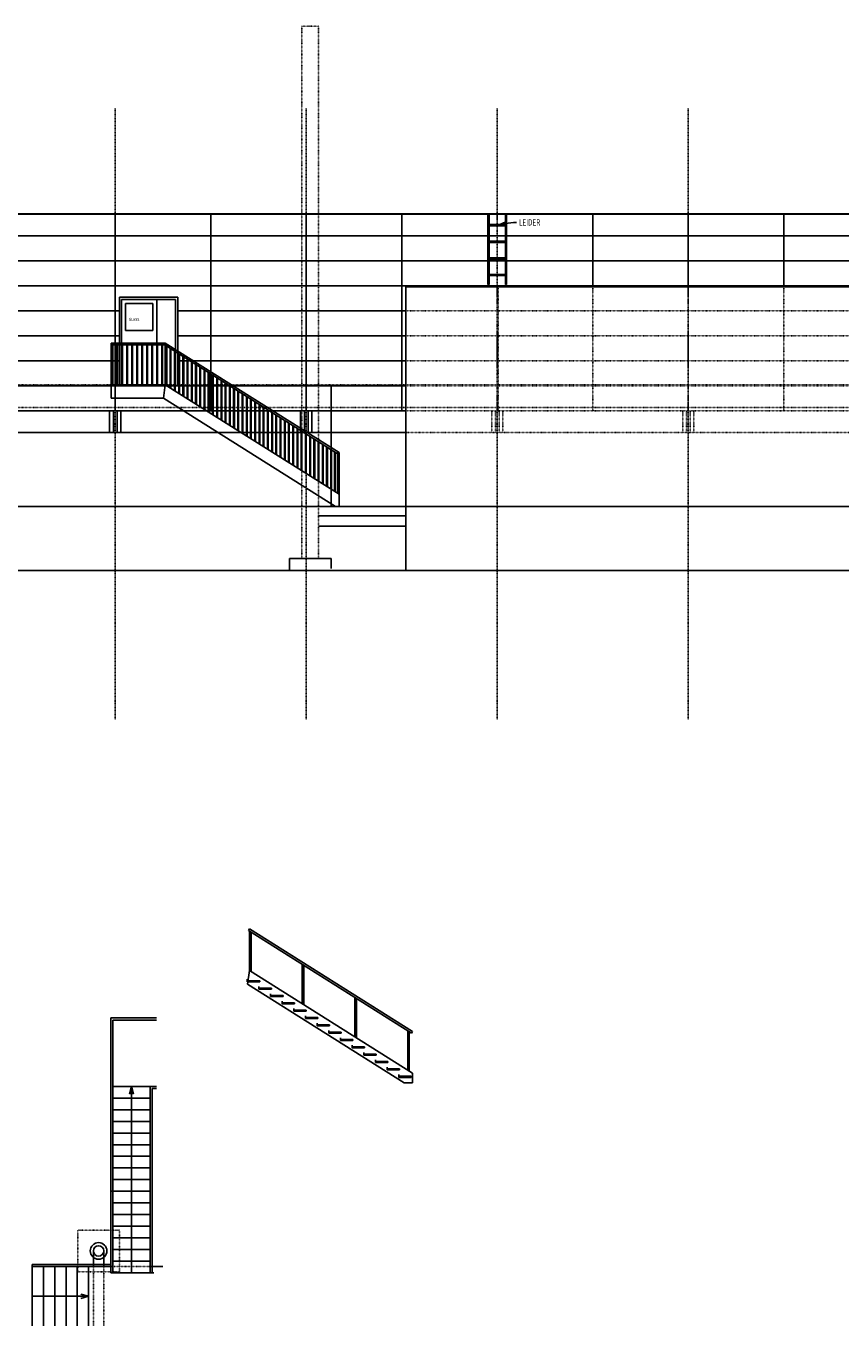
# Model space of a CAD drawing. Extents: x -141905 to 151750, y -25443 to 12177.
# Drawn here: x -44665 to -25083, y -21382 to 9857 of the extents above; entities that cross this region are included whole.
import ezdxf
from ezdxf.enums import TextEntityAlignment as Align

# ---------------------------------------------------------------- set-up
doc = ezdxf.new("R2010")
doc.units = 0
doc.header["$LTSCALE"] = 100
doc.header["$MEASUREMENT"] = 0
doc.linetypes.add('DOT___DASHED', pattern=[0.335239, 0.176389, -0.088194, 0.0001, -0.070556])
doc.linetypes.add('STIPLING_SKAP', pattern=[0.105834, 0.035278, -0.070556])
doc.layers.get('0').update_dxf_attribs({"linetype": 'CONTINUOUS'})
for name, color, linetype in [('A04_TEKSTER', 7, 'CONTINUOUS'), ('A10_NYTT_FRA_ARK_', 7, 'CONTINUOUS'), ('A14_TEKSTER', 7, 'CONTINUOUS'), ('A2311', 7, 'CONTINUOUS'), ('A50_EKSIST__BETONG', 7, 'CONTINUOUS'), ('A51_AKSELINJER', 7, 'CONTINUOUS'), ('A54A_STALTRAPP', 7, 'CONTINUOUS'), ('A55_NY_VEGG', 7, 'CONTINUOUS'), ('A90-A_SOYLER_U', 7, 'CONTINUOUS')]:
    doc.layers.add(name, color=color, linetype=linetype)
doc.styles.get("Standard").update_dxf_attribs({"font": 'TXT', "height": 1})

# ---------------------------------------------------------------- blocks, each defined once
blk = doc.blocks.new('LABEL_15')
at = {"color": 18}
for p, q in [((201.815863, 63.399598), (201.948709, 63.457432)), ((201.948709, 63.457432), (201.959828, 63.383261)), ((201.815863, 63.399598), (201.959828, 63.383261))]:
    blk.add_line(p, q, dxfattribs=at)
at = {"color": 14}
for p, q in [((201.954268, 63.420347), (202.145771, 63.449056)), ((202.145771, 63.449056), (202.220392, 63.449056))]:
    blk.add_line(p, q, dxfattribs=at)
at = {"color": 18}
blk.add_solid([(201.815863, 63.399598), (201.948709, 63.457432), (201.959828, 63.383261)], dxfattribs=at)
at = {"color": 5, "width": 0.748808}
blk.add_text('LEIDER', height=0.15, dxfattribs=at).set_placement((202.280392, 63.374056))

msp = doc.modelspace()

# ---------------------------------------------------------------- linework, layer by layer
at = {"layer": 'A10_NYTT_FRA_ARK_', "color": 7}
for p, q in [((-42631, -20105), (-42631, -13979)), ((-42631, -13979), (-41529, -13979)), ((-42581, -15079), (-42581, -14029)), ((-42581, -20105), (-42581, -14029)), ((-42581, -14029), (-41529, -14029)), ((-42581, -15625), (-41529, -15625)), ((-42581, -15905), (-41681, -15905)), ((-42131, -15625), (-42181, -15812)), ((-42131, -20105), (-42131, -15625)), ((-42131, -15625), (-42081, -15812)), ((-41681, -20105), (-41681, -15625)), ((-41631, -20105), (-41631, -15675)), ((-41631, -15675), (-41529, -15675)), ((-42581, -16185), (-41681, -16185)), ((-42581, -16465), (-41681, -16465)), ((-42581, -16745), (-41681, -16745)), ((-42581, -17025), (-41681, -17025)), ((-42581, -17305), (-41681, -17305)), ((-42581, -17585), (-41681, -17585)), ((-42581, -17865), (-41681, -17865)), ((-42631, -18145), (-41681, -18145)), ((-42581, -18425), (-41681, -18425)), ((-42581, -18705), (-41681, -18705)), ((-42581, -18985), (-41681, -18985)), ((-42581, -19265), (-41681, -19265)), ((-43046, -19579), (-43046, -19955)), ((-42796, -19579), (-42796, -19955)), ((-42581, -19545), (-41681, -19545)), ((-44514, -21382), (-44514, -19905)), ((-44514, -19905), (-42631, -19905)), ((-44514, -19955), (-42631, -19955)), ((-44244, -21382), (-44244, -19955)), ((-43974, -21382), (-43974, -19955)), ((-43704, -21382), (-43704, -19955)), ((-43434, -21382), (-43434, -19955)), ((-43164, -21382), (-43164, -19955)), ((-42581, -19825), (-41681, -19825)), ((-41631, -19955), (-41381, -19955)), ((-42631, -20105), (-41590, -20105)), ((-44514, -20669), (-43164, -20669)), ((-43164, -20669), (-43351, -20619)), ((-43164, -20669), (-43351, -20719))]:
    msp.add_line(p, q, dxfattribs=at)
at = {"layer": 'A10_NYTT_FRA_ARK_', "color": 7, "linetype": 'STIPLING_SKAP'}
for p, q in [((-43421, -19079), (-42421, -19079)), ((-43421, -19079), (-43421, -20079)), ((-42415, -19084), (-42415, -20084)), ((-43046, -19955), (-43046, -21382)), ((-42796, -19955), (-42796, -21382)), ((-42631, -19955), (-41631, -19955)), ((-42421, -20079), (-43421, -20079))]:
    msp.add_line(p, q, dxfattribs=at)
at = {"layer": 'A10_NYTT_FRA_ARK_', "color": 145}
for radius in [200, 200, 125, 125]:
    msp.add_circle((-42921, -19579), radius, dxfattribs=at)
at = {"layer": 'A2311', "color": 30}
msp.add_line((-35535, 3588), (-35535, -3226), dxfattribs=at)
at = {"layer": 'A50_EKSIST__BETONG', "color": 30}
msp.add_line((-35535, 3588), (-13923, 3588), dxfattribs=at)
at = {"layer": 'A50_EKSIST__BETONG', "color": 145, "linetype": 'STIPLING_SKAP'}
for p, q in [((-35535, 1238), (-63321, 1238)), ((-17671, 1238), (-35535, 1238)), ((-35535, 688), (-63321, 688)), ((-17671, 688), (-35535, 688)), ((-33476, 611), (-33476, 88)), ((-33386, 611), (-33386, 88)), ((-33296, 611), (-33296, 88)), ((-33206, 611), (-33206, 88)), ((-28886, 611), (-28886, 88)), ((-28796, 611), (-28796, 88)), ((-28706, 611), (-28706, 88)), ((-28616, 611), (-28616, 88)), ((-35535, 88), (-16335, 88))]:
    msp.add_line(p, q, dxfattribs=at)
at = {"layer": 'A50_EKSIST__BETONG', "color": 145}
for p, q in [((-42656, 611), (-42656, 88)), ((-42566, 611), (-42566, 88)), ((-42476, 611), (-42476, 88)), ((-42386, 611), (-42386, 88)), ((-38066, 611), (-38066, 88)), ((-37976, 611), (-37976, 88)), ((-37886, 611), (-37886, 88)), ((-37796, 611), (-37796, 88)), ((-61142, 88), (-35535, 88)), ((-12220, -1692), (-64192, -1692)), ((-12520, -3226), (-70674, -3226))]:
    msp.add_line(p, q, dxfattribs=at)
at = {"layer": 'A51_AKSELINJER', "color": 1, "linetype": 'DOT___DASHED'}
for p, q in [((-42521, 7874), (-42521, -6809)), ((-37931, 7874), (-37931, -6809)), ((-33341, 7874), (-33341, -6809)), ((-28751, 7874), (-28751, -6809))]:
    msp.add_line(p, q, dxfattribs=at)
at = {"layer": 'A54A_STALTRAPP', "color": 145}
for p, q in [((-42421, 1238), (-42421, 3338)), ((-41021, 3338), (-42421, 3338)), ((-42371, 1238), (-42371, 3288)), ((-42371, 3288), (-41071, 3288)), ((-41071, 3288), (-41071, 1238)), ((-41021, 1238), (-41021, 3338)), ((-41321, 2238), (-42621, 2238)), ((-42621, 2238), (-42621, 1238)), ((-41321, 2193), (-42621, 2193)), ((-42583, 2193), (-42583, 1223)), ((-42483, 2193), (-42483, 1223)), ((-42463, 2193), (-42463, 1223)), ((-42363, 2193), (-42363, 1223)), ((-42343, 2193), (-42343, 1223)), ((-42243, 2193), (-42243, 1223)), ((-42223, 2193), (-42223, 1223)), ((-42123, 2193), (-42123, 1223)), ((-42103, 2193), (-42103, 1223)), ((-42003, 2193), (-42003, 1223)), ((-41983, 2193), (-41983, 1223)), ((-41883, 2193), (-41883, 1223)), ((-41863, 2193), (-41863, 1223)), ((-41763, 2193), (-41763, 1223)), ((-41743, 2193), (-41743, 1223)), ((-41643, 2193), (-41643, 1223)), ((-41623, 2193), (-41623, 1223)), ((-41523, 2193), (-41523, 1223)), ((-41503, 2193), (-41503, 1223)), ((-41403, 2193), (-41403, 1223)), ((-41383, 2193), (-41383, 1223)), ((-41345, 2200), (-41321, 2238)), ((-37141, -447), (-41345, 2200)), ((-37141, -394), (-41321, 2238)), ((-41321, 2185), (-41321, 1238)), ((-41283, 2161), (-41283, 1214)), ((-41199, 2108), (-41199, 1161)), ((-41182, 2097), (-41182, 1151)), ((-41097, 2044), (-41097, 1097)), ((-41080, 2033), (-41080, 1087)), ((-40996, 1980), (-40996, 1033)), ((-40979, 1969), (-40979, 1023)), ((-40894, 1916), (-40894, 969)), ((-40877, 1906), (-40877, 959)), ((-40792, 1852), (-40792, 905)), ((-40776, 1842), (-40776, 895)), ((-40691, 1788), (-40691, 841)), ((-40674, 1778), (-40674, 831)), ((-40589, 1724), (-40589, 778)), ((-40572, 1714), (-40572, 767)), ((-40488, 1660), (-40488, 714)), ((-40471, 1650), (-40471, 703)), ((-40386, 1596), (-40386, 650)), ((-40369, 1586), (-40369, 639)), ((-40285, 1532), (-40285, 586)), ((-40268, 1522), (-40268, 575)), ((-40183, 1469), (-40183, 522)), ((-40166, 1458), (-40166, 511)), ((-40082, 1405), (-40082, 458)), ((-40065, 1394), (-40065, 447)), ((-39980, 1341), (-39980, 394)), ((-39963, 1330), (-39963, 383)), ((-39879, 1277), (-39879, 330)), ((-39862, 1266), (-39862, 319)), ((-41321, 1238), (-42621, 1238)), ((-42621, 1238), (-42621, 911)), ((-41322, 1238), (-41364, 911)), ((-37141, -1394), (-41321, 1238)), ((-39777, 1213), (-39777, 266)), ((-39760, 1202), (-39760, 255)), ((-39676, 1149), (-39676, 202)), ((-39659, 1138), (-39659, 191)), ((-39574, 1085), (-39574, 138)), ((-39557, 1074), (-39557, 127)), ((-39472, 1021), (-39472, 74)), ((-39455, 1010), (-39455, 63)), ((-39371, 957), (-39371, 10)), ((-39354, 946), (-39354, 0)), ((-42621, 911), (-41364, 911)), ((-37232, -1692), (-41364, 911)), ((-39269, 893), (-39269, -54)), ((-39252, 882), (-39252, -64)), ((-39168, 829), (-39168, -118)), ((-39151, 818), (-39151, -128)), ((-39066, 765), (-39066, -182)), ((-39049, 754), (-39049, -192)), ((-38965, 701), (-38965, -246)), ((-38948, 691), (-38948, -256)), ((-38863, 637), (-38863, -310)), ((-38846, 627), (-38846, -320)), ((-38762, 573), (-38762, -374)), ((-38745, 563), (-38745, -384)), ((-38660, 509), (-38660, -437)), ((-38643, 499), (-38643, -448)), ((-38559, 445), (-38559, -501)), ((-38542, 435), (-38542, -512)), ((-38457, 381), (-38457, -565)), ((-38440, 371), (-38440, -576)), ((-38355, 318), (-38355, -629)), ((-38339, 307), (-38339, -640)), ((-38254, 254), (-38254, -693)), ((-38237, 243), (-38237, -704)), ((-38152, 190), (-38152, -757)), ((-38135, 179), (-38135, -768)), ((-38051, 126), (-38051, -821)), ((-38034, 115), (-38034, -832)), ((-37949, 62), (-37949, -885)), ((-37932, 51), (-37932, -896)), ((-37848, -2), (-37848, -949)), ((-37831, -13), (-37831, -960)), ((-37746, -66), (-37746, -1013)), ((-37729, -77), (-37729, -1024)), ((-37645, -130), (-37645, -1077)), ((-37628, -141), (-37628, -1088)), ((-37543, -194), (-37543, -1141)), ((-37526, -205), (-37526, -1152)), ((-37442, -258), (-37442, -1205)), ((-37425, -269), (-37425, -1215)), ((-37340, -322), (-37340, -1269)), ((-37323, -333), (-37323, -1279)), ((-37255, -375), (-37255, -1322)), ((-37238, -386), (-37238, -1333)), ((-37183, -367), (-37183, -1367)), ((-37141, -394), (-37141, -1394)), ((-37141, -1394), (-37141, -1692)), ((-37635, -1912), (-35535, -1912)), ((-37635, -2162), (-35535, -2162)), ((-38335, -2942), (-37335, -2942)), ((-38335, -2942), (-38335, -3226)), ((-37335, -2942), (-37335, -3180)), ((-39321, -11878), (-39297, -11840)), ((-35378, -14308), (-39297, -11840)), ((-35402, -14346), (-39321, -11878)), ((-39297, -11893), (-39297, -12840)), ((-39259, -11917), (-39259, -12864)), ((-38029, -12692), (-38029, -13638)), ((-37991, -12716), (-37991, -13662)), ((-39350, -13084), (-39350, -13044)), ((-39050, -13084), (-39350, -13084)), ((-39350, -13084), (-39050, -13084)), ((-39350, -13114), (-39350, -13084)), ((-39050, -13114), (-39350, -13114)), ((-39298, -12840), (-39340, -13168)), ((-35378, -15308), (-39297, -12840)), ((-39050, -13084), (-39050, -13114)), ((-35576, -15538), (-39340, -13168)), ((-39070, -13261), (-39070, -13221)), ((-38770, -13261), (-39070, -13261)), ((-39070, -13261), (-38770, -13261)), ((-39070, -13291), (-39070, -13261)), ((-38770, -13291), (-39070, -13291)), ((-38790, -13437), (-38790, -13397)), ((-38770, -13261), (-38770, -13291)), ((-38490, -13437), (-38790, -13437)), ((-38790, -13437), (-38490, -13437)), ((-38790, -13467), (-38790, -13437)), ((-38490, -13467), (-38790, -13467)), ((-38510, -13613), (-38510, -13573)), ((-38210, -13613), (-38510, -13613)), ((-38510, -13613), (-38210, -13613)), ((-38510, -13643), (-38510, -13613)), ((-38210, -13643), (-38510, -13643)), ((-38490, -13437), (-38490, -13467)), ((-38210, -13613), (-38210, -13643)), ((-36761, -13490), (-36761, -14437)), ((-36723, -13514), (-36723, -14461)), ((-38230, -13790), (-38230, -13750)), ((-37930, -13790), (-38230, -13790)), ((-38230, -13790), (-37930, -13790)), ((-38230, -13820), (-38230, -13790)), ((-37930, -13820), (-38230, -13820)), ((-37950, -13966), (-37950, -13926)), ((-37650, -13966), (-37950, -13966)), ((-37950, -13966), (-37650, -13966)), ((-37950, -13996), (-37950, -13966)), ((-37650, -13996), (-37950, -13996)), ((-37930, -13790), (-37930, -13820)), ((-37650, -13966), (-37650, -13996)), ((-37670, -14142), (-37670, -14102)), ((-37370, -14142), (-37670, -14142)), ((-37670, -14142), (-37370, -14142)), ((-37670, -14172), (-37670, -14142)), ((-37370, -14172), (-37670, -14172)), ((-37389, -14319), (-37389, -14279)), ((-37089, -14319), (-37389, -14319)), ((-37389, -14319), (-37089, -14319)), ((-37389, -14349), (-37389, -14319)), ((-37089, -14349), (-37389, -14349)), ((-37370, -14142), (-37370, -14172)), ((-37089, -14319), (-37089, -14349)), ((-35493, -14289), (-35493, -15235)), ((-35455, -14313), (-35455, -15259)), ((-35402, -14346), (-35378, -14308)), ((-37109, -14495), (-37109, -14455)), ((-36809, -14495), (-37109, -14495)), ((-37109, -14495), (-36809, -14495)), ((-37109, -14525), (-37109, -14495)), ((-36809, -14525), (-37109, -14525)), ((-36829, -14671), (-36829, -14631)), ((-36529, -14671), (-36829, -14671)), ((-36829, -14671), (-36529, -14671)), ((-36829, -14701), (-36829, -14671)), ((-36809, -14495), (-36809, -14525)), ((-36529, -14671), (-36529, -14701)), ((-36529, -14701), (-36829, -14701)), ((-36549, -14848), (-36549, -14808)), ((-36249, -14848), (-36549, -14848)), ((-36549, -14848), (-36249, -14848)), ((-36549, -14878), (-36549, -14848)), ((-36249, -14878), (-36549, -14878)), ((-36269, -15024), (-36269, -14984)), ((-36249, -14848), (-36249, -14878)), ((-35969, -15024), (-36269, -15024)), ((-36269, -15024), (-35969, -15024)), ((-36269, -15054), (-36269, -15024)), ((-35969, -15054), (-36269, -15054)), ((-35989, -15200), (-35989, -15160)), ((-35689, -15200), (-35989, -15200)), ((-35989, -15200), (-35689, -15200)), ((-35989, -15230), (-35989, -15200)), ((-35689, -15230), (-35989, -15230)), ((-35969, -15024), (-35969, -15054)), ((-35689, -15200), (-35689, -15230)), ((-35708, -15377), (-35708, -15337)), ((-35708, -15407), (-35708, -15377)), ((-35408, -15377), (-35708, -15377)), ((-35708, -15377), (-35408, -15377)), ((-35408, -15407), (-35708, -15407)), ((-35378, -15538), (-35576, -15538)), ((-35408, -15377), (-35408, -15407)), ((-35378, -15538), (-35378, -15308))]:
    msp.add_line(p, q, dxfattribs=at)
at = {"layer": 'A55_NY_VEGG', "color": 145, "linetype": 'STIPLING_SKAP'}
for p, q in [((-38035, 9857), (-37635, 9857)), ((-38035, -2942), (-38035, 9857)), ((-37635, -2942), (-37635, 9857)), ((-37931, 3588), (-37931, 611)), ((-35636, 3588), (-35636, 611)), ((-33341, 3588), (-33341, 611)), ((-33321, 611), (-33321, 3588)), ((-31046, 3588), (-31046, 611)), ((-28751, 3588), (-28751, 611)), ((-26456, 3588), (-26456, 611)), ((-17671, 3013), (-35535, 3013)), ((-17671, 2413), (-35535, 2413)), ((-17671, 1813), (-35535, 1813)), ((-17671, 1213), (-35535, 1213)), ((-17671, 611), (-35535, 611))]:
    msp.add_line(p, q, dxfattribs=at)
at = {"layer": 'A55_NY_VEGG', "color": 145}
for p, q in [((-35535, 5347), (-63321, 5347)), ((-35535, 5336), (-63321, 5336)), ((-42521, 611), (-42521, 5336)), ((-40226, 611), (-40226, 5336)), ((-37931, 611), (-37931, 5336)), ((-35636, 611), (-35636, 5336)), ((-17671, 5347), (-35535, 5347)), ((-17671, 5336), (-35535, 5336)), ((-33341, 5207), (-33341, 5336)), ((-31046, 3588), (-31046, 5336)), ((-28751, 3588), (-28751, 5336)), ((-26456, 3588), (-26456, 5336)), ((-35535, 4813), (-63321, 4813)), ((-17671, 4813), (-35535, 4813)), ((-35535, 4213), (-63321, 4213)), ((-17671, 4213), (-35535, 4213)), ((-35535, 3613), (-63321, 3613)), ((-17671, 3613), (-35535, 3613)), ((-42421, 3013), (-63321, 3013)), ((-35535, 3013), (-41021, 3013)), ((-42421, 2413), (-63321, 2413)), ((-35535, 2413), (-41021, 2413)), ((-42421, 1813), (-63321, 1813)), ((-35535, 1813), (-41021, 1813)), ((-35535, 1213), (-63321, 1213)), ((-37330, -1692), (-37330, 1238)), ((-35535, 611), (-63321, 611))]:
    msp.add_line(p, q, dxfattribs=at)
at = {"layer": 'A90-A_SOYLER_U', "color": 145}
for p, q in [((-33567, 5314), (-33567, 3649)), ((-33567, 5314), (-33537, 5314)), ((-33537, 5314), (-33537, 3649)), ((-33147, 5314), (-33147, 3649)), ((-33147, 5314), (-33117, 5314)), ((-33117, 5314), (-33117, 3649)), ((-33536, 5088), (-33147, 5088)), ((-33536, 5058), (-33147, 5058)), ((-33536, 4688), (-33147, 4688)), ((-33536, 4658), (-33147, 4658)), ((-33536, 4288), (-33147, 4288)), ((-33536, 4258), (-33147, 4258)), ((-33536, 3888), (-33147, 3888)), ((-33536, 3858), (-33147, 3858)), ((-33567, 3649), (-33537, 3649)), ((-33147, 3649), (-33117, 3649)), ((-42271, 3188), (-41621, 3188)), ((-42271, 3188), (-42271, 2538)), ((-41621, 3188), (-41621, 2538)), ((-41521, 3296), (-41521, 2238)), ((-42271, 2538), (-41621, 2538))]:
    msp.add_line(p, q, dxfattribs=at)

# ---------------------------------------------------------------- block references
at = {"layer": 'A04_TEKSTER', "color": 0, "xscale": 1000, "yscale": 1000, "zscale": 1000}
msp.add_blockref('LABEL_15', (-235100, -58312), dxfattribs=at)

# ---------------------------------------------------------------- texts
at = {"layer": 'A14_TEKSTER', "color": 5, "width": 0.827027}
msp.add_text('GLASS', height=75, dxfattribs=at).set_placement((-42197, 2806), align=Align.MIDDLE_LEFT)

doc.saveas('drawing.dxf')
